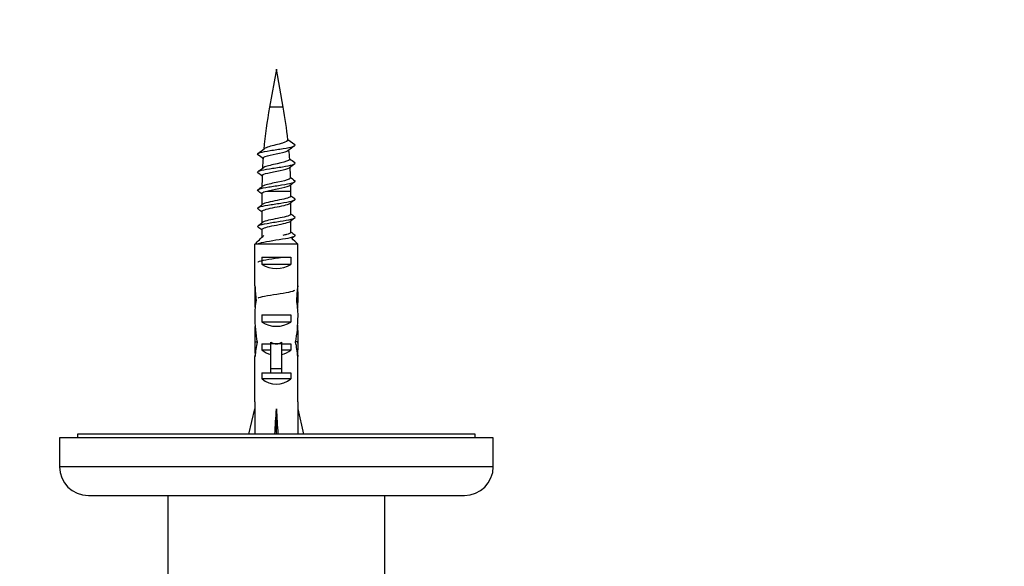
# Model space of a CAD drawing. Units: millimetres. Extents: x -250 to 1091, y -26 to 1177.
# Drawn here: x 410 to 546, y 76 to 151 of the extents above; entities that cross this region are included whole.
import ezdxf
from ezdxf import colors
from ezdxf.entities.mleader import LeaderData, LeaderLine
from ezdxf.math import Vec2, Vec3

# ---------------------------------------------------------------- set-up
doc = ezdxf.new("R2010")
doc.units = ezdxf.units.MM
doc.layers.add('DV7_Défaut', color=7, linetype='Continuous')
doc.layers.add('Défaut', color=7, linetype='Continuous')

# ---------------------------------------------------------------- blocks, each defined once
blk = doc.blocks.new('_DOT')
at = {"color": 0}
blk.add_line((0, 0), (-1, 0), dxfattribs=at)
at = {"color": 0, "const_width": 0.333}
blk.add_lwpolyline([(-0.1665, 0, 1), (0.1665, 0, 1)], format="xyb", close=True, dxfattribs=at)
blk = doc.blocks.new('SE6')
at = {"layer": 'DV7_Défaut', "color": 7, "linetype": 'Continuous'}
for p, q in [((445.55, 144.44), (444.59, 139.18)), ((446.51, 139.18), (445.55, 144.44)), ((446.51, 139.18), (444.59, 139.18)), ((447.15, 134.73), (448.1, 134.02)), ((443.55, 127.25), (443.55, 125.69)), ((444.22, 127.59), (447.55, 127.59)), ((447.55, 126.88), (447.55, 127.59)), ((447.55, 124.38), (447.55, 125.95)), ((443.55, 124.75), (443.55, 123.19)), ((447.55, 121.88), (447.55, 123.45)), ((443.55, 122.25), (443.55, 121.18)), ((448.51, 120.24), (442.59, 120.24)), ((442.59, 114.47), (442.59, 120.24)), ((448.51, 114.47), (448.51, 120.24)), ((443.56, 118.44), (447.53, 118.44)), ((443.56, 118.44), (443.56, 117.44)), ((447.53, 117.44), (443.56, 117.44)), ((447.53, 118.44), (447.53, 117.44)), ((442.59, 114.47), (442.59, 114.33)), ((448.51, 114.47), (448.51, 114.33)), ((442.59, 114.33), (442.6, 114.33)), ((448.51, 114.33), (448.5, 114.33)), ((442.55, 112.58), (442.74, 112.58)), ((448.55, 112.58), (448.36, 112.58)), ((443.56, 110.44), (447.53, 110.44)), ((443.56, 110.44), (443.56, 109.44)), ((447.53, 110.44), (447.53, 109.44)), ((447.53, 109.44), (443.56, 109.44)), ((442.55, 107.56), (442.55, 106.01)), ((442.57, 106.7), (442.88, 106.7)), ((443.56, 106.44), (444.8, 106.44)), ((443.56, 106.44), (443.56, 105.58)), ((444.8, 106.44), (444.8, 106.67)), ((445.55, 106.44), (444.8, 106.44)), ((444.8, 102.99), (444.8, 106.44)), ((446.3, 106.44), (445.55, 106.44)), ((446.3, 106.44), (446.3, 106.67)), ((446.3, 106.44), (447.53, 106.44)), ((446.3, 102.99), (446.3, 106.44)), ((447.53, 106.44), (447.53, 105.58)), ((448.53, 106.7), (448.22, 106.7)), ((448.55, 106.01), (448.55, 107.56)), ((442.59, 104.88), (442.61, 104.88)), ((442.59, 104.88), (442.59, 104.67)), ((444.8, 105.58), (443.56, 105.58)), ((447.53, 105.58), (446.3, 105.58)), ((448.51, 104.88), (448.49, 104.88)), ((448.51, 104.88), (448.51, 104.67)), ((442.59, 98.43), (442.59, 104.67)), ((448.51, 98.43), (448.51, 104.67)), ((443.56, 102.44), (444.8, 102.44)), ((443.56, 102.44), (443.56, 101.58)), ((446.3, 102.99), (444.8, 102.99)), ((444.8, 102.38), (444.8, 102.99)), ((446.3, 102.38), (444.8, 102.38)), ((446.3, 102.38), (446.3, 102.99)), ((446.3, 102.44), (447.53, 102.44)), ((447.53, 102.44), (447.53, 101.58)), ((447.53, 101.58), (443.56, 101.58)), ((442.55, 98.43), (442.59, 98.43)), ((442.55, 98.43), (442.55, 97.43)), ((448.55, 98.43), (448.51, 98.43)), ((448.55, 97.43), (448.55, 98.43)), ((441.75, 93.94), (442.55, 97.43)), ((445.55, 93.94), (445.55, 97.43)), ((449.35, 93.94), (448.55, 97.43)), ((475.55, 93.44), (415.55, 93.44)), ((415.55, 93.44), (415.55, 89.44)), ((473.05, 93.94), (418.05, 93.94)), ((418.05, 93.94), (418.05, 93.44)), ((473.05, 93.44), (473.05, 93.94)), ((475.55, 89.44), (475.55, 93.44)), ((475.55, 89.44), (415.55, 89.44)), ((419.55, 85.44), (471.55, 85.44)), ((430.55, 85.44), (430.55, 17.44)), ((460.55, 17.44), (460.55, 85.44))]:
    blk.add_line(p, q, dxfattribs=at)
for centre, radius, start, end in [((508.42, 127.59), 64.87, 169.7072, 174.9259), ((382.67, 127.59), 64.87, 6.2714, 10.2928), ((493.35, 74.45), 74.7, 127.3777, 128.1997), ((398.13, 192.65), 74.82, 306.8454, 307.7172), ((391.64, 64.09), 85.63, 52.4821, 53.1461), ((508.42, 127.59), 64.87, 175.979, 177.1703), ((382.67, 127.59), 64.87, 3.8965, 5.0046), ((405.72, 180.12), 62.25, 306.7998, 307.6121), ((490.48, 188.18), 70.76, 232.4765, 233.1928), ((491.72, 73.14), 72.75, 126.8466, 127.5482), ((382.67, 127.59), 64.87, 1.6057, 2.8877), ((395.44, 66.66), 79.29, 52.551, 53.1463), ((508.42, 127.59), 64.87, 178.1111, 179.5149), ((488.97, 183.64), 68.22, 232.4974, 233.1948), ((403.05, 181.12), 66.65, 306.8334, 307.521), ((491.2, 71.34), 71.88, 126.8477, 127.4733), ((382.67, 127.59), 64.87, 0, 0.7329), ((401.45, 72.1), 69.34, 52.6198, 53.1789), ((487.09, 178.68), 65.12, 232.6144, 233.2171), ((399.38, 183.43), 72.7, 306.8667, 307.4987), ((492.21, 67.49), 73.57, 126.8487, 127.4659), ((397.43, 64.33), 75.97, 52.6212, 53.1389), ((485.98, 174.71), 63.29, 232.6031, 233.2149), ((395, 58.65), 79.97, 52.6224, 53.1155), ((403.15, 176.01), 66.51, 306.8202, 307.5072), ((488.59, 69.75), 67.58, 126.818, 127.4742), ((490.11, 177.63), 70.1, 232.6152, 233.1767), ((491.6, 63.28), 72.56, 126.8317, 127.2419), ((419.55, 89.44), 4, 180, 270), ((471.55, 89.44), 4, 270, 0)]:
    blk.add_arc(centre, radius, start, end, dxfattribs=at)
for centre, major_axis, ratio, start_param, end_param in [((445.55, 119.15), (3, 0), 0.760351, 3.989655, 5.435123), ((445.55, 116.22), (0, -10.51), 0.285569, -1.403348, -1.209195), ((445.55, 116.22), (0, -10.51), 0.285569, 1.209195, 1.403348), ((445.55, 112.58), (0, 10.51), 0.285569, 1.403348, 1.570796), ((445.55, 112.58), (0, 10.51), 0.285569, 4.712389, 4.879837), ((445.55, 112.58), (0, 6.74), 0.445101, 1.570796, 1.754254), ((445.55, 110.12), (0, 6.74), 0.445101, 1.209195, 1.545119), ((445.55, 110.12), (0, 6.74), 0.445101, 4.738067, 5.073991), ((445.55, 112.58), (0, -6.74), 0.445101, 1.387338, 1.570796), ((445.55, 107.56), (0, 8.33), 0.359989, 1.39272, 1.673729), ((445.55, 110.51), (0, -8.33), 0.359989, 4.738067, 5.192367), ((445.55, 111.15), (3, 0), 0.760351, 3.989655, 5.435123), ((445.55, 110.51), (0, -8.33), 0.359989, 1.090818, 1.545119), ((445.55, 107.56), (0, 8.33), 0.359989, 4.609456, 4.890466), ((445.55, 106.01), (0, 6.74), 0.445101, 1.467863, 1.738244), ((445.55, 103.55), (0, 6.74), 0.445101, 1.090818, 1.403348), ((445.55, 113.5), (0, -7.06), 0.425017, 6.030505, 6.283185), ((445.55, 113.5), (0, 7.06), 0.425017, 3.141593, 3.394273), ((445.55, 103.55), (0, 6.74), 0.445101, 4.879837, 5.192367), ((445.55, 106.01), (0, 6.74), 0.445101, 4.544941, 4.815322), ((445.55, 107.78), (3, 0), 0.976011, 3.989655, 4.459709), ((445.55, 107.78), (3, 0), 0.976011, 4.965069, 5.435123), ((445.55, 103.78), (3, 0), 0.976011, 3.989655, 5.435123), ((445.55, 110.56), (-0.76, -51.94), 0.055876, -1.314474, -1.244369), ((445.55, 110.56), (-2.9, -51.94), 0.014553, 1.246, 1.316105), ((445.55, 110.56), (2.9, -51.94), 0.014553, -1.316105, -1.246), ((445.55, 110.56), (0.76, -51.94), 0.055876, 1.244369, 1.314474)]:
    blk.add_ellipse(centre, major_axis=major_axis, ratio=ratio, start_param=start_param, end_param=end_param, dxfattribs=at)
for points, knots in [([(443, 132.61), (443, 132.62), (442.99, 132.62), (442.88, 132.72), (443, 132.81), (443.62, 133), (444.12, 133.09), (445.27, 133.28), (445.92, 133.37), (447.05, 133.56), (447.54, 133.65), (448.12, 133.84), (448.22, 133.93), (448.1, 134.02)], [0, 0, 0, 0, 0.008664, 0.008664, 0.206931, 0.206931, 0.405199, 0.405199, 0.603466, 0.603466, 0.801733, 0.801733, 1, 1, 1, 1]), ([(447.16, 134.67), (447.17, 134.52), (446.88, 134.37), (445.85, 134.05), (445.07, 133.88), (444.23, 133.63), (444.02, 133.54), (443.9, 133.45)], [0, 0, 0, 0, 0.35366, 0.35366, 0.775612, 0.775612, 1, 1, 1, 1]), ([(443.71, 132.13), (443.71, 132.18), (443.75, 132.22), (444.01, 132.38), (444.51, 132.5), (445.68, 132.76), (446.32, 132.88), (446.94, 133.06), (447.08, 133.12), (447.18, 133.17)], [0, 0, 0, 0, 0.1190809, 0.1190809, 0.4815829, 0.4815829, 0.8440848, 0.8440848, 1, 1, 1, 1]), ([(443, 130.11), (442.88, 130.2), (442.97, 130.3), (443.54, 130.48), (444.02, 130.57), (445.16, 130.76), (445.8, 130.85), (446.96, 131.04), (447.46, 131.13), (448.09, 131.32), (448.21, 131.41), (448.11, 131.51), (448.1, 131.52), (448.09, 131.53)], [0, 0, 0, 0, 0.193957, 0.193957, 0.391321, 0.391321, 0.588686, 0.588686, 0.78605, 0.78605, 0.983415, 0.983415, 1, 1, 1, 1]), ([(443.58, 129.72), (443.59, 129.84), (443.88, 129.96), (444.83, 130.2), (445.49, 130.32), (446.64, 130.56), (447.13, 130.67), (447.36, 130.81), (447.38, 130.82), (447.39, 130.83)], [0, 0, 0, 0, 0.323364, 0.323364, 0.6478031, 0.6478031, 0.9722421, 0.9722421, 1, 1, 1, 1]), ([(447.39, 131.99), (447.4, 131.93), (447.35, 131.87), (446.96, 131.66), (446.34, 131.51), (444.99, 131.21), (444.3, 131.07), (443.84, 130.88), (443.76, 130.85), (443.71, 130.81)], [0, 0, 0, 0, 0.14938, 0.14938, 0.525168, 0.525168, 0.900957, 0.900957, 1, 1, 1, 1]), ([(447.52, 129.4), (447.52, 129.34), (447.46, 129.28), (447.05, 129.08), (446.43, 128.95), (445.09, 128.67), (444.38, 128.53), (443.82, 128.35), (443.7, 128.3), (443.63, 128.25)], [0, 0, 0, 0, 0.155945, 0.155945, 0.511981, 0.511981, 0.868017, 0.868017, 1, 1, 1, 1]), ([(443.01, 127.6), (442.89, 127.69), (442.96, 127.78), (443.47, 127.96), (443.93, 128.06), (445.04, 128.24), (445.69, 128.34), (446.86, 128.52), (447.38, 128.62), (448.05, 128.8), (448.2, 128.9), (448.12, 129), (448.11, 129.01), (448.1, 129.02)], [0, 0, 0, 0, 0.18741, 0.18741, 0.384821, 0.384821, 0.582233, 0.582233, 0.779645, 0.779645, 0.977057, 0.977057, 1, 1, 1, 1]), ([(444.22, 127.59), (444.67, 127.71), (445.3, 127.83), (446.48, 128.06), (447.02, 128.18), (447.38, 128.33), (447.43, 128.36), (447.47, 128.39)], [0, 0, 0, 0, 0.444081, 0.444081, 0.888162, 0.888162, 1, 1, 1, 1]), ([(443.55, 127.25), (443.55, 127.27), (443.56, 127.3), (443.66, 127.41), (443.88, 127.5), (444.22, 127.59)], [0, 0, 0, 0, 0.2081143, 0.2081143, 1, 1, 1, 1]), ([(447.55, 126.88), (447.55, 126.86), (447.54, 126.83), (447.42, 126.71), (447.18, 126.63), (446.52, 126.45), (446.09, 126.37), (445.22, 126.19), (444.77, 126.1), (444.05, 125.93), (443.77, 125.84), (443.64, 125.75), (443.63, 125.75), (443.62, 125.74)], [0, 0, 0, 0, 0.071647, 0.071647, 0.30045, 0.30045, 0.529252, 0.529252, 0.758055, 0.758055, 0.986858, 0.986858, 1, 1, 1, 1]), ([(443, 125.11), (442.9, 125.19), (442.95, 125.27), (443.4, 125.45), (443.84, 125.54), (444.93, 125.73), (445.58, 125.82), (446.76, 126.01), (447.3, 126.1), (448.01, 126.29), (448.19, 126.38), (448.13, 126.49), (448.12, 126.51), (448.1, 126.52)], [0, 0, 0, 0, 0.17166, 0.17166, 0.369749, 0.369749, 0.567838, 0.567838, 0.765927, 0.765927, 0.964016, 0.964016, 1, 1, 1, 1]), ([(443.55, 124.75), (443.55, 124.81), (443.62, 124.87), (443.96, 125.02), (444.29, 125.11), (445.1, 125.29), (445.56, 125.38), (446.43, 125.55), (446.82, 125.64), (447.28, 125.78), (447.4, 125.84), (447.48, 125.89)], [0, 0, 0, 0, 0.161171, 0.161171, 0.392926, 0.392926, 0.624681, 0.624681, 0.856436, 0.856436, 1, 1, 1, 1]), ([(443, 122.61), (442.91, 122.69), (442.95, 122.76), (443.33, 122.93), (443.76, 123.02), (444.82, 123.21), (445.46, 123.3), (446.66, 123.49), (447.21, 123.58), (447.96, 123.77), (448.17, 123.86), (448.14, 123.98), (448.12, 124), (448.09, 124.03)], [0, 0, 0, 0, 0.157701, 0.157701, 0.355167, 0.355167, 0.552634, 0.552634, 0.7501, 0.7501, 0.947567, 0.947567, 1, 1, 1, 1]), ([(447.55, 124.38), (447.55, 124.32), (447.47, 124.25), (447.1, 124.1), (446.76, 124.01), (445.96, 123.84), (445.5, 123.75), (444.65, 123.58), (444.26, 123.49), (443.83, 123.35), (443.7, 123.3), (443.63, 123.25)], [0, 0, 0, 0, 0.173414, 0.173414, 0.403363, 0.403363, 0.633311, 0.633311, 0.86326, 0.86326, 1, 1, 1, 1]), ([(443.55, 122.25), (443.55, 122.26), (443.55, 122.27), (443.6, 122.37), (443.79, 122.46), (444.39, 122.64), (444.81, 122.73), (445.69, 122.9), (446.15, 122.99), (446.92, 123.17), (447.23, 123.26), (447.43, 123.36), (447.45, 123.38), (447.47, 123.39)], [0, 0, 0, 0, 0.029992, 0.029992, 0.262453, 0.262453, 0.494915, 0.494915, 0.727376, 0.727376, 0.959837, 0.959837, 1, 1, 1, 1]), ([(443.01, 120.28), (443.03, 120.29), (443.05, 120.31), (443.27, 120.41), (443.67, 120.51), (444.71, 120.69), (445.35, 120.79), (446.55, 120.97), (447.12, 121.06), (447.91, 121.25), (448.14, 121.34), (448.15, 121.47), (448.13, 121.49), (448.1, 121.52)], [0, 0, 0, 0, 0.032813, 0.032813, 0.257664, 0.257664, 0.482515, 0.482515, 0.707366, 0.707366, 0.932218, 0.932218, 1, 1, 1, 1]), ([(447.55, 121.88), (447.55, 121.87), (447.54, 121.85), (447.48, 121.74), (447.28, 121.66), (446.81, 121.53), (446.63, 121.48), (446.44, 121.44)], [0, 0, 0, 0, 0.1142361, 0.1142361, 0.7080195, 0.7080195, 1, 1, 1, 1]), ([(443, 117.77), (443.01, 117.78), (443.03, 117.79), (443.22, 117.9), (443.59, 117.99), (444.61, 118.17), (445.23, 118.27), (446.01, 118.39), (446.19, 118.42), (446.35, 118.44)], [0, 0, 0, 0, 0.047308, 0.047308, 0.46368, 0.46368, 0.880053, 0.880053, 1, 1, 1, 1]), ([(443.01, 112.78), (443.14, 112.87), (443.47, 112.96), (444.4, 113.14), (445.01, 113.23), (446.23, 113.42), (446.83, 113.51), (447.7, 113.69), (447.98, 113.78), (448.1, 113.86)], [0, 0, 0, 0, 0.24815, 0.24815, 0.506454, 0.506454, 0.764759, 0.764759, 1, 1, 1, 1])]:
    blk.add_open_spline(points, degree=3, knots=knots, dxfattribs=at)
for points in [[(442.59, 120.24), (443, 120.64), (443.41, 121.05), (443.82, 121.44)], [(448.51, 120.24), (448.23, 120.51), (447.96, 120.78), (447.68, 121.05)]]:
    blk.add_open_spline(points, degree=3, dxfattribs=at)

msp = doc.modelspace()

# ---------------------------------------------------------------- block references
at = {"layer": 'Défaut'}
msp.add_blockref('SE6', (0, 0), dxfattribs=at)

# ---------------------------------------------------------------- leaders
at = {"layer": 'Défaut', "color": 7, "linetype": 'Continuous'}
ml = msp.add_multileader_mtext('Standard', dxfattribs=at)
ml.set_content('{\\pxsm0.9;\\fSolid Edge ISO|b1||i0||c0|p34;\\W1.;13/03/2024\\P}', color=256)
ml.set_leader_properties()
ml.set_arrow_properties(name='DOT')
ml.build(insert=Vec2(0, 0))
ml.multileader.update_dxf_attribs({"leader_type": 0, "dogleg_length": 0, "arrow_head_size": 12})
ctx = ml.context
ctx.base_point, ctx.char_height, ctx.arrow_head_size = Vec3(765.66, 1169.52), 12, 12
notes = []
notes.append((ctx, [(0, (0, 0, 0), (0, 0), (1, 0), 1, [])]))
ctx.mtext.insert = Vec3(767.66, 1175.52)
for ctx, leaders in notes:
    for number, flags, end, landing, length, lines in leaders:
        leader = LeaderData()
        leader.index, (leader.has_last_leader_line, leader.has_dogleg_vector, leader.attachment_direction) = number, flags
        leader.last_leader_point, leader.dogleg_vector, leader.dogleg_length = Vec3(end), Vec3(landing), length
        for number, points, colour, breaks in lines:
            line = LeaderLine()
            line.index, line.vertices, line.color, line.breaks = number, Vec3.list(points), colors.encode_raw_color(colour), breaks
            leader.lines.append(line)
        ctx.leaders.append(leader)

doc.saveas('drawing.dxf')
